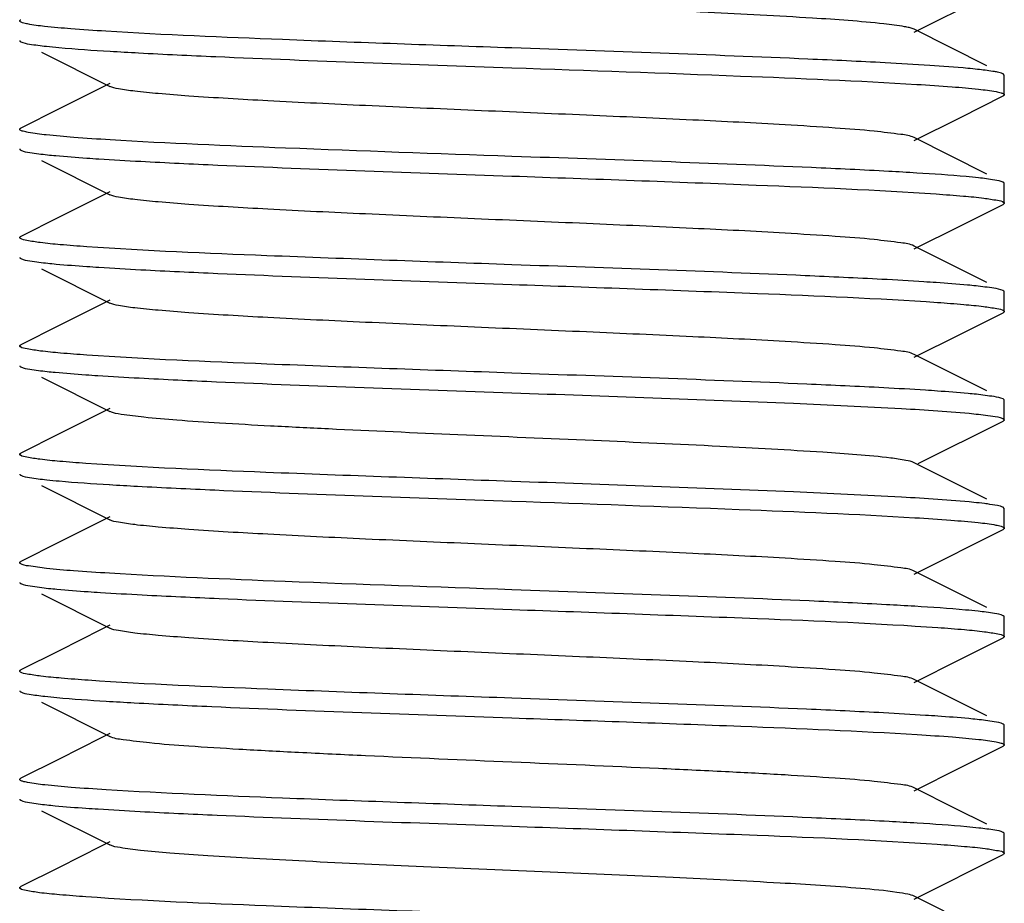
# Model space of a CAD drawing. Units: millimetres. Extents: x 18687 to 23553, y 1675 to 8407.
# Drawn here: x 19519 to 19529, y 6050 to 6059 of the extents above; entities that cross this region are included whole.
import ezdxf

# ---------------------------------------------------------------- set-up
doc = ezdxf.new("R2010")
doc.units = ezdxf.units.MM

# ---------------------------------------------------------------- blocks, each defined once
blk = doc.blocks.new('A$C1BDE7779')
for p, q in [((375.5851, 187.9101), (376.4878, 188.3628)), ((366.5076, 188.0346), (366.5123, 188.0372)), ((375.5851, 187.9399), (375.5337, 187.9565)), ((376.3234, 187.5696), (375.5851, 187.9399)), ((366.722, 187.7076), (367.4149, 187.3601)), ((376.4876, 187.4872), (376.4837, 187.4891)), ((376.5, 187.475), (376.4878, 187.4872)), ((376.5, 187.275), (376.5, 187.475)), ((367.3282, 187.3464), (366.9006, 187.1319)), ((367.4149, 187.3899), (367.3282, 187.3464)), ((376.0541, 187.0453), (376.4878, 187.2628)), ((366.9006, 187.1319), (366.5122, 186.9372)), ((375.5851, 186.8101), (376.0541, 187.0453)), ((376.3234, 186.4696), (375.5851, 186.8399)), ((366.5069, 186.7159), (366.5123, 186.7128)), ((366.722, 186.6076), (367.4149, 186.2601)), ((376.5, 186.175), (376.5, 186.375)), ((367.3282, 186.2464), (366.9006, 186.0319)), ((367.4149, 186.2899), (367.3282, 186.2464)), ((376.0541, 185.9453), (376.4878, 186.1628)), ((376.4926, 186.1655), (376.4877, 186.1628)), ((366.9006, 186.0319), (366.5122, 185.8372)), ((375.5851, 185.7101), (376.0541, 185.9453)), ((376.3234, 185.3696), (375.5851, 185.7399)), ((366.5076, 185.6154), (366.5123, 185.6128)), ((366.722, 185.5076), (367.4149, 185.1601)), ((376.5, 185.075), (376.5, 185.275)), ((367.3282, 185.1464), (366.9006, 184.9319)), ((367.4149, 185.1899), (367.3282, 185.1464)), ((376.0541, 184.8453), (376.4878, 185.0628)), ((366.9006, 184.9319), (366.5122, 184.7372)), ((375.5851, 184.6101), (376.0541, 184.8453)), ((376.3234, 184.2696), (375.5851, 184.6399)), ((366.722, 184.4076), (367.4149, 184.0601)), ((376.4925, 184.1845), (376.4877, 184.1872)), ((376.5, 183.975), (376.5, 184.175)), ((367.3282, 184.0464), (366.9006, 183.8319)), ((367.4149, 184.0899), (367.3282, 184.0464)), ((375.6264, 183.5308), (376.4878, 183.9628)), ((376.5, 183.975), (376.4997, 183.973)), ((366.9006, 183.8319), (366.5122, 183.6372)), ((376.3234, 183.1696), (375.5851, 183.5399)), ((366.722, 183.3076), (367.4149, 182.9601)), ((376.5, 183.075), (376.4878, 183.0872)), ((376.5, 182.875), (376.5, 183.075)), ((367.3282, 182.9464), (366.9006, 182.7319)), ((367.4149, 182.9899), (367.3282, 182.9464)), ((375.5851, 182.4101), (376.4878, 182.8628)), ((366.9006, 182.7319), (366.5122, 182.5372)), ((376.3234, 182.0696), (375.5851, 182.4399)), ((366.5074, 182.3155), (366.5123, 182.3128)), ((366.722, 182.2076), (367.4149, 181.8601)), ((376.5, 181.775), (376.5, 181.975)), ((367.3282, 181.8464), (366.9006, 181.6319)), ((367.4149, 181.8899), (367.3282, 181.8464)), ((376.0541, 181.5453), (376.4878, 181.7628)), ((376.4924, 181.7654), (376.4877, 181.7628)), ((366.9006, 181.6319), (366.5122, 181.4372)), ((375.5851, 181.3101), (376.0541, 181.5453)), ((376.3234, 180.9696), (375.5851, 181.3399)), ((366.722, 181.1076), (367.4149, 180.7601)), ((376.5, 180.675), (376.5, 180.875)), ((367.3282, 180.7464), (366.9006, 180.5319)), ((367.4149, 180.7899), (367.3282, 180.7464)), ((376.0541, 180.4453), (376.4878, 180.6628)), ((376.4931, 180.6659), (376.4878, 180.6628)), ((366.9006, 180.5319), (366.5122, 180.3372)), ((375.5851, 180.2101), (376.0541, 180.4453)), ((366.5074, 180.3345), (366.5123, 180.3372)), ((376.002, 180.0308), (375.5851, 180.2399)), ((366.722, 180.0076), (367.4149, 179.6601)), ((376.3234, 179.8696), (376.002, 180.0308)), ((376.5, 179.575), (376.5, 179.775)), ((367.3282, 179.6464), (366.9006, 179.4319)), ((367.4149, 179.6899), (367.3282, 179.6464)), ((375.5851, 179.1101), (376.4878, 179.5628)), ((376.5, 179.575), (376.4878, 179.5628)), ((366.9006, 179.4319), (366.5122, 179.2372)), ((366.5076, 179.2346), (366.5123, 179.2372)), ((376.3234, 178.7696), (375.5851, 179.1399))]:
    blk.add_line(p, q)
for centre, radius, start, end in [((369.8786, 228.379), 40.7362, 266.53635, 266.94519), ((373.4725, 153.0365), 34.6106, 86.23955, 86.99062), ((373.2321, 147.7279), 38.826, 86.48773, 86.90686), ((369.8469, 223.4336), 40.1898, 266.52442, 266.93235), ((373.1558, 142.0157), 40.1405, 86.52121, 86.93387), ((369.7273, 219.1746), 38.1274, 266.46609, 266.89633), ((373.2487, 141.4151), 38.5384, 86.47767, 86.90432)]:
    blk.add_arc(centre, radius, start, end)
for points, knots in [([(375.2777, 187.9949), (375.0364, 188.0214), (374.4409, 188.0621), (373.4196, 188.1165), (372.1886, 188.1709), (370.8824, 188.2261), (369.8114, 188.2733), (369.0247, 188.3129), (368.526, 188.3411), (368.1097, 188.3698), (367.7851, 188.3958), (367.5654, 188.4254), (367.45, 188.4426), (367.4149, 188.4601)], [0, 0, 0, 0, 0.092452, 0.22712, 0.389394, 0.561569, 0.724862, 0.797518, 0.861465, 0.91495, 0.956524, 0.985083, 1, 1, 1, 1]), ([(366.5001, 188.025), (366.5001, 188.0267), (366.502, 188.0308), (366.5055, 188.0333), (366.5076, 188.0346)], [0, 0, 0, 0, 0.410584, 1, 1, 1, 1]), ([(366.5039, 188.0182), (366.5028, 188.0191), (366.5009, 188.0211), (366.5001, 188.0238), (366.5001, 188.025)], [0, 0, 0, 0, 0.556369, 1, 1, 1, 1]), ([(367.3748, 187.9199), (367.2565, 187.9272), (367.049, 187.9409), (366.7846, 187.9648), (366.6197, 187.9841), (366.5376, 188.003), (366.511, 188.0118), (366.5039, 188.0182)], [0, 0, 0, 0, 0.404558, 0.709088, 0.908213, 0.967336, 1, 1, 1, 1]), ([(371.5, 187.75), (370.7227, 187.7772), (369.3474, 187.826), (367.9721, 187.8828), (367.3748, 187.9199)], [0, 0, 0, 0, 0.565134, 1, 1, 1, 1]), ([(375.5337, 187.9565), (375.5184, 187.9602), (375.4338, 187.977), (375.3479, 187.9871), (375.2777, 187.9949)], [0, 0, 0, 0, 0.182022, 1, 1, 1, 1]), ([(366.5001, 187.825), (366.5001, 187.8236), (366.5013, 187.8204), (366.5037, 187.8182), (366.5051, 187.8171)], [0, 0, 0, 0, 0.430866, 1, 1, 1, 1]), ([(366.5051, 187.8171), (366.5061, 187.8163), (366.5085, 187.8148), (366.5109, 187.8134), (366.5123, 187.8128)], [0, 0, 0, 0, 0.460685, 1, 1, 1, 1]), ([(366.5123, 187.8128), (366.5393, 187.7992), (366.628, 187.7855), (366.7141, 187.7732), (366.7713, 187.7671)], [0, 0, 0, 0, 0.344483, 1, 1, 1, 1]), ([(366.7713, 187.7671), (366.8137, 187.7625), (367.0288, 187.7419), (367.2444, 187.7278), (367.4175, 187.7173)], [0, 0, 0, 0, 0.197452, 1, 1, 1, 1]), ([(367.7077, 187.7007), (367.9688, 187.6867), (369.2325, 187.6278), (370.497, 187.5851), (371.5, 187.55)], [0, 0, 0, 0, 0.206666, 1, 1, 1, 1]), ([(375.2895, 187.5994), (375.0285, 187.6134), (373.7657, 187.6723), (372.5022, 187.7149), (371.5, 187.75)], [0, 0, 0, 0, 0.206764, 1, 1, 1, 1]), ([(371.5, 187.55), (372.2736, 187.5229), (373.6441, 187.4743), (375.0145, 187.4177), (375.6107, 187.381)], [0, 0, 0, 0, 0.564418, 1, 1, 1, 1]), ([(376.2285, 187.533), (376.1953, 187.5365), (376.0335, 187.5524), (375.8713, 187.5641), (375.7425, 187.5726)], [0, 0, 0, 0, 0.205282, 1, 1, 1, 1]), ([(376.4192, 187.5065), (376.4068, 187.5089), (376.3435, 187.5199), (376.2797, 187.5274), (376.2285, 187.533)], [0, 0, 0, 0, 0.196535, 1, 1, 1, 1]), ([(376.4837, 187.4891), (376.4799, 187.4907), (376.4589, 187.4984), (376.437, 187.503), (376.4192, 187.5065)], [0, 0, 0, 0, 0.184079, 1, 1, 1, 1]), ([(375.585, 186.8399), (375.5438, 186.8606), (375.4045, 186.8782), (375.1393, 186.9122), (374.7451, 186.9407), (374.131, 186.9799), (373.2886, 187.0218), (372.2376, 187.0688), (371.1296, 187.1157), (370.0502, 187.1624), (369.0825, 187.2091), (368.3808, 187.2492), (367.931, 187.2842), (367.6922, 187.3066), (367.5285, 187.3306), (367.4422, 187.3465), (367.415, 187.3601)], [0, 0, 0, 0, 0.016897, 0.050158, 0.098779, 0.161142, 0.275702, 0.407509, 0.54643, 0.681781, 0.803151, 0.901208, 0.939051, 0.968455, 0.988861, 1, 1, 1, 1]), ([(375.6107, 187.381), (375.7302, 187.3737), (375.9402, 187.3599), (376.2082, 187.336), (376.3758, 187.3166), (376.4602, 187.2977), (376.4876, 187.2889), (376.4954, 187.2825)], [0, 0, 0, 0, 0.402675, 0.70663, 0.906456, 0.966364, 1, 1, 1, 1]), ([(376.4936, 187.2662), (376.4927, 187.2656), (376.4908, 187.2644), (376.4888, 187.2633), (376.4878, 187.2628)], [0, 0, 0, 0, 0.469929, 1, 1, 1, 1]), ([(376.4999, 187.275), (376.4999, 187.2734), (376.4983, 187.2698), (376.4954, 187.2674), (376.4936, 187.2662)], [0, 0, 0, 0, 0.419548, 1, 1, 1, 1]), ([(376.4954, 187.2825), (376.4967, 187.2814), (376.4989, 187.2793), (376.4999, 187.2763), (376.4999, 187.275)], [0, 0, 0, 0, 0.564665, 1, 1, 1, 1]), ([(366.5001, 186.925), (366.5001, 186.9265), (366.5016, 186.9301), (366.5045, 186.9324), (366.5062, 186.9337)], [0, 0, 0, 0, 0.421598, 1, 1, 1, 1]), ([(366.5051, 186.9171), (366.5037, 186.9182), (366.5013, 186.9204), (366.5001, 186.9236), (366.5001, 186.925)], [0, 0, 0, 0, 0.569134, 1, 1, 1, 1]), ([(367.4175, 186.8173), (367.2945, 186.8247), (367.0784, 186.8387), (366.8021, 186.8629), (366.6292, 186.8826), (366.5418, 186.9018), (366.5133, 186.9107), (366.5051, 186.9171)], [0, 0, 0, 0, 0.401814, 0.70561, 0.905788, 0.966016, 1, 1, 1, 1]), ([(366.5062, 186.9337), (366.5071, 186.9343), (366.5091, 186.9356), (366.5111, 186.9367), (366.5123, 186.9372)], [0, 0, 0, 0, 0.468269, 1, 1, 1, 1]), ([(371.5, 186.65), (370.7337, 186.6768), (369.3726, 186.725), (368.0116, 186.7812), (367.4175, 186.8173)], [0, 0, 0, 0, 0.562981, 1, 1, 1, 1]), ([(366.5001, 186.725), (366.5001, 186.7234), (366.5018, 186.7195), (366.505, 186.7171), (366.5069, 186.7159)], [0, 0, 0, 0, 0.416151, 1, 1, 1, 1]), ([(366.5123, 186.7128), (366.5403, 186.6987), (366.6331, 186.6848), (366.7229, 186.6722), (366.7828, 186.6659)], [0, 0, 0, 0, 0.342936, 1, 1, 1, 1]), ([(366.7828, 186.6659), (366.8107, 186.6629), (366.9431, 186.6499), (367.0757, 186.6399), (367.1803, 186.6326)], [0, 0, 0, 0, 0.211374, 1, 1, 1, 1]), ([(367.1803, 186.6326), (367.2215, 186.6297), (367.4043, 186.6176), (367.5873, 186.6071), (367.7291, 186.5996)], [0, 0, 0, 0, 0.225172, 1, 1, 1, 1]), ([(367.7291, 186.5996), (367.9896, 186.5857), (369.2463, 186.5274), (370.5036, 186.4849), (371.5, 186.45)], [0, 0, 0, 0, 0.207399, 1, 1, 1, 1]), ([(375.3271, 186.4974), (375.0652, 186.5116), (373.7898, 186.5715), (372.5138, 186.6145), (371.5, 186.65)], [0, 0, 0, 0, 0.205496, 1, 1, 1, 1]), ([(371.5, 186.45), (372.327, 186.421), (373.7631, 186.3695), (375.1993, 186.3102), (375.8076, 186.2682)], [0, 0, 0, 0, 0.575769, 1, 1, 1, 1]), ([(376.237, 186.432), (376.1959, 186.4365), (375.9875, 186.4568), (375.7785, 186.4707), (375.6107, 186.481)], [0, 0, 0, 0, 0.197382, 1, 1, 1, 1]), ([(376.4878, 186.3872), (376.4615, 186.4004), (376.3757, 186.414), (376.2923, 186.426), (376.237, 186.432)], [0, 0, 0, 0, 0.345676, 1, 1, 1, 1]), ([(376.4954, 186.3825), (376.4943, 186.3834), (376.4918, 186.3851), (376.4892, 186.3865), (376.4878, 186.3872)], [0, 0, 0, 0, 0.456999, 1, 1, 1, 1]), ([(376.4999, 186.375), (376.4999, 186.3763), (376.4989, 186.3793), (376.4967, 186.3814), (376.4954, 186.3825)], [0, 0, 0, 0, 0.435335, 1, 1, 1, 1]), ([(375.585, 185.7399), (375.5438, 185.7606), (375.4045, 185.7782), (375.1393, 185.8122), (374.7451, 185.8407), (374.131, 185.8799), (373.2886, 185.9218), (372.2376, 185.9688), (371.1296, 186.0157), (370.0501, 186.0624), (369.0825, 186.1091), (368.3808, 186.1492), (367.931, 186.1842), (367.6921, 186.2066), (367.5285, 186.2306), (367.4422, 186.2465), (367.415, 186.2601)], [0, 0, 0, 0, 0.016894, 0.050162, 0.098774, 0.161147, 0.275704, 0.407509, 0.546432, 0.681786, 0.803155, 0.901207, 0.939058, 0.968451, 0.988869, 1, 1, 1, 1]), ([(375.8076, 186.2682), (375.8998, 186.2619), (376.0612, 186.2492), (376.2707, 186.2308), (376.405, 186.2082), (376.4769, 186.1968), (376.4948, 186.1829)], [0, 0, 0, 0, 0.399542, 0.701506, 0.902221, 1, 1, 1, 1]), ([(376.4999, 186.1749), (376.4999, 186.1733), (376.4979, 186.1693), (376.4946, 186.1668), (376.4926, 186.1655)], [0, 0, 0, 0, 0.41253, 1, 1, 1, 1]), ([(376.4948, 186.1829), (376.4963, 186.1818), (376.4987, 186.1796), (376.4999, 186.1763), (376.4999, 186.1749)], [0, 0, 0, 0, 0.569799, 1, 1, 1, 1]), ([(366.5001, 185.825), (366.5001, 185.8263), (366.5011, 185.8292), (366.5032, 185.8313), (366.5045, 185.8324)], [0, 0, 0, 0, 0.436766, 1, 1, 1, 1]), ([(366.5069, 185.8159), (366.505, 185.8171), (366.5018, 185.8195), (366.5001, 185.8234), (366.5001, 185.825)], [0, 0, 0, 0, 0.583849, 1, 1, 1, 1]), ([(366.5045, 185.8324), (366.5056, 185.8333), (366.5081, 185.835), (366.5108, 185.8365), (366.5122, 185.8372)], [0, 0, 0, 0, 0.455831, 1, 1, 1, 1]), ([(367.1803, 185.7326), (367.0909, 185.7388), (366.9339, 185.7511), (366.73, 185.7695), (366.5966, 185.791), (366.526, 185.803), (366.5069, 185.8159)], [0, 0, 0, 0, 0.395527, 0.696035, 0.898084, 1, 1, 1, 1]), ([(371.5, 185.55), (370.6696, 185.5791), (369.2294, 185.6308), (367.7891, 185.6903), (367.1803, 185.7326)], [0, 0, 0, 0, 0.57654, 1, 1, 1, 1]), ([(366.5001, 185.6249), (366.5001, 185.6232), (366.5021, 185.6192), (366.5055, 185.6167), (366.5076, 185.6154)], [0, 0, 0, 0, 0.411254, 1, 1, 1, 1]), ([(366.5123, 185.6128), (366.5407, 185.5985), (366.6347, 185.5846), (366.7256, 185.5718), (366.7863, 185.5655)], [0, 0, 0, 0, 0.342429, 1, 1, 1, 1]), ([(366.7863, 185.5655), (366.8142, 185.5625), (366.9457, 185.5497), (367.0775, 185.5397), (367.1815, 185.5325)], [0, 0, 0, 0, 0.211849, 1, 1, 1, 1]), ([(367.1815, 185.5325), (367.2227, 185.5297), (367.4058, 185.5175), (367.589, 185.507), (367.7309, 185.4995)], [0, 0, 0, 0, 0.225185, 1, 1, 1, 1]), ([(367.7309, 185.4995), (367.9914, 185.4856), (369.2474, 185.4273), (370.5041, 185.3849), (371.5, 185.35)], [0, 0, 0, 0, 0.207457, 1, 1, 1, 1]), ([(375.2575, 185.4011), (374.9974, 185.4149), (373.7452, 185.4729), (372.4924, 185.5153), (371.5, 185.55)], [0, 0, 0, 0, 0.207814, 1, 1, 1, 1]), ([(375.8076, 185.3682), (375.7663, 185.3711), (375.583, 185.3832), (375.3996, 185.3936), (375.2575, 185.4011)], [0, 0, 0, 0, 0.225503, 1, 1, 1, 1]), ([(371.5, 185.35), (372.3307, 185.3209), (373.7713, 185.2692), (375.212, 185.2097), (375.8209, 185.1673)], [0, 0, 0, 0, 0.576604, 1, 1, 1, 1]), ([(376.2128, 185.3346), (376.1843, 185.3376), (376.0494, 185.3507), (375.9142, 185.3609), (375.8076, 185.3682)], [0, 0, 0, 0, 0.211325, 1, 1, 1, 1]), ([(376.4877, 185.2872), (376.4592, 185.3016), (376.3649, 185.3154), (376.2737, 185.3282), (376.2128, 185.3346)], [0, 0, 0, 0, 0.342353, 1, 1, 1, 1]), ([(376.4948, 185.2829), (376.4938, 185.2837), (376.4915, 185.2852), (376.4891, 185.2866), (376.4877, 185.2872)], [0, 0, 0, 0, 0.46112, 1, 1, 1, 1]), ([(376.4999, 185.2749), (376.4999, 185.2763), (376.4987, 185.2796), (376.4963, 185.2818), (376.4948, 185.2829)], [0, 0, 0, 0, 0.430201, 1, 1, 1, 1]), ([(375.585, 184.6399), (375.5438, 184.6606), (375.4045, 184.6782), (375.1393, 184.7122), (374.7451, 184.7407), (374.131, 184.7799), (373.2886, 184.8218), (372.2376, 184.8688), (371.1296, 184.9156), (370.0501, 184.9624), (369.0825, 185.0091), (368.3808, 185.0492), (367.931, 185.0842), (367.6921, 185.1066), (367.5285, 185.1306), (367.4421, 185.1464), (367.415, 185.1601)], [0, 0, 0, 0, 0.0169, 0.050165, 0.098776, 0.161153, 0.275705, 0.40751, 0.546434, 0.681789, 0.803152, 0.901201, 0.939062, 0.968447, 0.988867, 1, 1, 1, 1]), ([(375.8209, 185.1673), (375.9098, 185.1611), (376.066, 185.1489), (376.2689, 185.1305), (376.4024, 185.1094), (376.4729, 185.0972), (376.4925, 185.0845)], [0, 0, 0, 0, 0.394202, 0.694256, 0.896757, 1, 1, 1, 1]), ([(376.4961, 185.0681), (376.495, 185.0671), (376.4923, 185.0652), (376.4894, 185.0636), (376.4878, 185.0628)], [0, 0, 0, 0, 0.450793, 1, 1, 1, 1]), ([(376.4925, 185.0845), (376.4946, 185.0832), (376.498, 185.0807), (376.4999, 185.0767), (376.4999, 185.075)], [0, 0, 0, 0, 0.588724, 1, 1, 1, 1]), ([(376.4999, 185.075), (376.4999, 185.0738), (376.499, 185.0711), (376.4972, 185.0691), (376.4961, 185.0681)], [0, 0, 0, 0, 0.442988, 1, 1, 1, 1]), ([(366.5001, 184.7249), (366.5001, 184.7262), (366.5011, 184.7292), (366.5033, 184.7314), (366.5046, 184.7324)], [0, 0, 0, 0, 0.435995, 1, 1, 1, 1]), ([(366.5076, 184.7154), (366.5055, 184.7167), (366.5021, 184.7192), (366.5001, 184.7232), (366.5001, 184.7249)], [0, 0, 0, 0, 0.588746, 1, 1, 1, 1]), ([(366.5046, 184.7324), (366.5057, 184.7333), (366.5081, 184.735), (366.5108, 184.7365), (366.5123, 184.7372)], [0, 0, 0, 0, 0.456293, 1, 1, 1, 1]), ([(367.1815, 184.6325), (367.0923, 184.6387), (366.9356, 184.6509), (366.7322, 184.6694), (366.5981, 184.6905), (366.5273, 184.7028), (366.5076, 184.7154)], [0, 0, 0, 0, 0.394064, 0.69408, 0.896627, 1, 1, 1, 1]), ([(371.5, 184.45), (370.6699, 184.4791), (369.2301, 184.5308), (367.7902, 184.5902), (367.1815, 184.6325)], [0, 0, 0, 0, 0.576465, 1, 1, 1, 1]), ([(366.5001, 184.525), (366.5001, 184.5234), (366.5018, 184.5196), (366.5049, 184.5172), (366.5068, 184.5159)], [0, 0, 0, 0, 0.416465, 1, 1, 1, 1]), ([(366.5068, 184.5159), (366.5076, 184.5154), (366.5094, 184.5143), (366.5113, 184.5133), (366.5123, 184.5128)], [0, 0, 0, 0, 0.472347, 1, 1, 1, 1]), ([(366.5123, 184.5128), (366.54, 184.4988), (366.6313, 184.4851), (366.7197, 184.4726), (366.7787, 184.4663)], [0, 0, 0, 0, 0.343468, 1, 1, 1, 1]), ([(366.7787, 184.4663), (366.8063, 184.4633), (366.9368, 184.4505), (367.0676, 184.4405), (367.1708, 184.4333)], [0, 0, 0, 0, 0.211336, 1, 1, 1, 1]), ([(367.1708, 184.4333), (367.2116, 184.4304), (367.3928, 184.4183), (367.5742, 184.4079), (367.7147, 184.4004)], [0, 0, 0, 0, 0.225034, 1, 1, 1, 1]), ([(367.7147, 184.4004), (367.9757, 184.3864), (369.2371, 184.3277), (370.4992, 184.285), (371.5, 184.25)], [0, 0, 0, 0, 0.20694, 1, 1, 1, 1]), ([(375.275, 184.3002), (375.0143, 184.3141), (373.7563, 184.3725), (372.4977, 184.4151), (371.5, 184.45)], [0, 0, 0, 0, 0.207277, 1, 1, 1, 1]), ([(375.8209, 184.2673), (375.78, 184.2702), (375.5981, 184.2823), (375.416, 184.2927), (375.275, 184.3002)], [0, 0, 0, 0, 0.225221, 1, 1, 1, 1]), ([(371.5, 184.25), (372.4527, 184.2166), (373.7718, 184.1723), (375.335, 184.099), (375.9459, 184.0616), (376.1902, 184.037)], [0, 0, 0, 0, 0.609099, 0.843164, 1, 1, 1, 1]), ([(376.2161, 184.2343), (376.1883, 184.2372), (376.0567, 184.2501), (375.9249, 184.2601), (375.8209, 184.2673)], [0, 0, 0, 0, 0.211629, 1, 1, 1, 1]), ([(376.4877, 184.1872), (376.4596, 184.2014), (376.3664, 184.2152), (376.2763, 184.2279), (376.2161, 184.2343)], [0, 0, 0, 0, 0.342781, 1, 1, 1, 1]), ([(376.4999, 184.175), (376.4999, 184.1767), (376.498, 184.1807), (376.4946, 184.1832), (376.4925, 184.1845)], [0, 0, 0, 0, 0.411276, 1, 1, 1, 1]), ([(375.3459, 183.587), (375.1174, 183.6151), (374.5392, 183.6558), (373.5332, 183.7113), (372.2973, 183.7662), (370.9715, 183.8223), (369.8779, 183.8702), (369.0712, 183.9105), (368.5585, 183.9391), (368.1299, 183.9683), (367.7956, 183.9946), (367.5696, 184.0249), (367.4508, 184.042), (367.4149, 184.0601)], [0, 0, 0, 0, 0.086911, 0.218614, 0.380321, 0.553797, 0.71947, 0.793444, 0.858657, 0.913251, 0.955705, 0.984842, 1, 1, 1, 1]), ([(376.1902, 184.037), (376.2544, 184.0305), (376.3522, 184.0177), (376.4521, 184.0029), (376.484, 183.989)], [0, 0, 0, 0, 0.650083, 1, 1, 1, 1]), ([(376.4997, 183.973), (376.499, 183.971), (376.4953, 183.9668), (376.4906, 183.9642), (376.4878, 183.9628)], [0, 0, 0, 0, 0.400157, 1, 1, 1, 1]), ([(366.5001, 183.625), (366.5001, 183.6263), (366.5011, 183.6292), (366.5032, 183.6312), (366.5044, 183.6323)], [0, 0, 0, 0, 0.438077, 1, 1, 1, 1]), ([(366.5068, 183.6159), (366.5049, 183.6172), (366.5018, 183.6196), (366.5001, 183.6234), (366.5001, 183.625)], [0, 0, 0, 0, 0.583535, 1, 1, 1, 1]), ([(366.5044, 183.6323), (366.5055, 183.6332), (366.508, 183.635), (366.5107, 183.6365), (366.5122, 183.6372)], [0, 0, 0, 0, 0.454825, 1, 1, 1, 1]), ([(367.1708, 183.5333), (367.0826, 183.5394), (366.9279, 183.5516), (366.7269, 183.5699), (366.5953, 183.5912), (366.5257, 183.6031), (366.5068, 183.6159)], [0, 0, 0, 0, 0.395482, 0.695935, 0.897978, 1, 1, 1, 1]), ([(371.5, 183.35), (370.6669, 183.3792), (369.2236, 183.4311), (367.7801, 183.4906), (367.1708, 183.5333)], [0, 0, 0, 0, 0.57715, 1, 1, 1, 1]), ([(375.585, 183.5399), (375.559, 183.5529), (375.4777, 183.5683), (375.3979, 183.5806), (375.3459, 183.587)], [0, 0, 0, 0, 0.356785, 1, 1, 1, 1]), ([(366.5001, 183.425), (366.5001, 183.4235), (366.5016, 183.4198), (366.5046, 183.4175), (366.5063, 183.4162)], [0, 0, 0, 0, 0.420473, 1, 1, 1, 1]), ([(366.5063, 183.4162), (366.5072, 183.4156), (366.5091, 183.4144), (366.5112, 183.4133), (366.5123, 183.4128)], [0, 0, 0, 0, 0.469173, 1, 1, 1, 1]), ([(366.5123, 183.4128), (366.5396, 183.399), (366.6294, 183.3853), (366.7165, 183.373), (366.7745, 183.3667)], [0, 0, 0, 0, 0.344049, 1, 1, 1, 1]), ([(366.7745, 183.3667), (366.8164, 183.3622), (367.0281, 183.342), (367.2403, 183.328), (367.4105, 183.3177)], [0, 0, 0, 0, 0.198242, 1, 1, 1, 1]), ([(367.6962, 183.3014), (367.9575, 183.2873), (369.2251, 183.228), (370.4934, 183.1852), (371.5, 183.15)], [0, 0, 0, 0, 0.206279, 1, 1, 1, 1]), ([(376.1902, 183.137), (375.9459, 183.1616), (375.335, 183.199), (373.7718, 183.2723), (372.4527, 183.3166), (371.5, 183.35)], [0, 0, 0, 0, 0.156836, 0.390901, 1, 1, 1, 1]), ([(371.5, 183.15), (372.2686, 183.1231), (373.6327, 183.0748), (374.9967, 183.0184), (375.5915, 182.9822)], [0, 0, 0, 0, 0.563439, 1, 1, 1, 1]), ([(376.3284, 183.121), (376.3181, 183.1224), (376.2721, 183.1283), (376.226, 183.1333), (376.1902, 183.137)], [0, 0, 0, 0, 0.223608, 1, 1, 1, 1]), ([(376.4878, 183.0872), (376.4701, 183.0961), (376.4161, 183.1076), (376.3627, 183.1164), (376.3284, 183.121)], [0, 0, 0, 0, 0.363699, 1, 1, 1, 1]), ([(375.5851, 182.4399), (375.5438, 182.4606), (375.4045, 182.4782), (375.1393, 182.5122), (374.7451, 182.5406), (374.131, 182.5799), (373.2886, 182.6218), (372.2376, 182.6688), (371.1296, 182.7156), (370.0501, 182.7624), (369.0825, 182.8091), (368.3808, 182.8492), (367.931, 182.8842), (367.6921, 182.9066), (367.5285, 182.9307), (367.4421, 182.9464), (367.4149, 182.9601)], [0, 0, 0, 0, 0.016921, 0.050165, 0.098792, 0.161156, 0.275704, 0.407511, 0.546435, 0.681781, 0.803139, 0.901189, 0.939051, 0.968443, 0.988846, 1, 1, 1, 1]), ([(375.5915, 182.9822), (375.7137, 182.9748), (375.9284, 182.9608), (376.2024, 182.9366), (376.3737, 182.917), (376.4597, 182.8978), (376.4876, 182.8889), (376.4954, 182.8824)], [0, 0, 0, 0, 0.403036, 0.707212, 0.906947, 0.966662, 1, 1, 1, 1]), ([(376.4932, 182.8659), (376.4924, 182.8654), (376.4906, 182.8643), (376.4887, 182.8633), (376.4878, 182.8628)], [0, 0, 0, 0, 0.472357, 1, 1, 1, 1]), ([(376.4999, 182.875), (376.4999, 182.8734), (376.4982, 182.8696), (376.4951, 182.8672), (376.4932, 182.8659)], [0, 0, 0, 0, 0.416591, 1, 1, 1, 1]), ([(376.4954, 182.8824), (376.4967, 182.8814), (376.4989, 182.8793), (376.4999, 182.8763), (376.4999, 182.875)], [0, 0, 0, 0, 0.563708, 1, 1, 1, 1]), ([(366.5001, 182.525), (366.5001, 182.5263), (366.5012, 182.5294), (366.5034, 182.5315), (366.5048, 182.5326)], [0, 0, 0, 0, 0.434367, 1, 1, 1, 1]), ([(366.5063, 182.5162), (366.5046, 182.5175), (366.5016, 182.5198), (366.5001, 182.5235), (366.5001, 182.525)], [0, 0, 0, 0, 0.579527, 1, 1, 1, 1]), ([(366.5048, 182.5326), (366.5058, 182.5334), (366.5082, 182.5351), (366.5108, 182.5365), (366.5122, 182.5372)], [0, 0, 0, 0, 0.457796, 1, 1, 1, 1]), ([(367.4105, 182.4177), (367.2894, 182.4251), (367.0771, 182.4399), (366.8015, 182.4606), (366.6245, 182.4877), (366.5303, 182.4994), (366.5063, 182.5162)], [0, 0, 0, 0, 0.399401, 0.702376, 0.903491, 1, 1, 1, 1]), ([(371.5, 182.25), (370.7319, 182.2769), (369.3685, 182.3252), (368.0051, 182.3815), (367.4105, 182.4177)], [0, 0, 0, 0, 0.563337, 1, 1, 1, 1]), ([(366.5001, 182.3249), (366.5001, 182.3233), (366.5021, 182.3193), (366.5054, 182.3168), (366.5074, 182.3155)], [0, 0, 0, 0, 0.41249, 1, 1, 1, 1]), ([(366.5123, 182.3128), (366.5414, 182.2981), (366.638, 182.2842), (366.7314, 182.2712), (366.7938, 182.2647)], [0, 0, 0, 0, 0.341491, 1, 1, 1, 1]), ([(366.7938, 182.2647), (366.8222, 182.2618), (366.9558, 182.2489), (367.0897, 182.2388), (367.1953, 182.2316)], [0, 0, 0, 0, 0.212137, 1, 1, 1, 1]), ([(367.1953, 182.2316), (367.2366, 182.2287), (367.4198, 182.2166), (367.6031, 182.2063), (367.745, 182.1987)], [0, 0, 0, 0, 0.225589, 1, 1, 1, 1]), ([(375.3028, 182.0987), (375.0415, 182.1128), (373.7742, 182.172), (372.5063, 182.2148), (371.5, 182.25)], [0, 0, 0, 0, 0.206312, 1, 1, 1, 1]), ([(367.745, 182.1987), (368.0051, 182.1849), (369.2564, 182.1271), (370.5084, 182.0847), (371.5, 182.05)], [0, 0, 0, 0, 0.207912, 1, 1, 1, 1]), ([(371.5, 182.05), (372.3316, 182.0209), (373.7731, 181.9691), (375.2148, 181.9096), (375.8238, 181.8671)], [0, 0, 0, 0, 0.576796, 1, 1, 1, 1]), ([(376.233, 182.0325), (376.1909, 182.037), (375.9774, 182.0576), (375.7633, 182.0717), (375.5915, 182.0822)], [0, 0, 0, 0, 0.197171, 1, 1, 1, 1]), ([(376.4878, 181.9872), (376.4611, 182.0006), (376.3739, 182.0143), (376.2892, 182.0264), (376.233, 182.0325)], [0, 0, 0, 0, 0.345095, 1, 1, 1, 1]), ([(376.4954, 181.9824), (376.4944, 181.9833), (376.4919, 181.985), (376.4892, 181.9865), (376.4878, 181.9872)], [0, 0, 0, 0, 0.456222, 1, 1, 1, 1]), ([(376.4999, 181.975), (376.4999, 181.9763), (376.4989, 181.9793), (376.4967, 181.9814), (376.4954, 181.9824)], [0, 0, 0, 0, 0.436292, 1, 1, 1, 1]), ([(375.5851, 181.3399), (375.5438, 181.3607), (375.4045, 181.3781), (375.1393, 181.4123), (374.7451, 181.4406), (374.131, 181.4799), (373.2887, 181.5218), (372.2376, 181.5688), (371.1296, 181.6156), (370.0502, 181.6624), (369.0825, 181.7091), (368.3809, 181.7492), (367.931, 181.7842), (367.6921, 181.8066), (367.5285, 181.8307), (367.4421, 181.8464), (367.4149, 181.8601)], [0, 0, 0, 0, 0.016921, 0.05016, 0.098794, 0.16115, 0.275701, 0.40751, 0.546432, 0.681777, 0.803136, 0.90119, 0.939043, 0.968446, 0.988841, 1, 1, 1, 1]), ([(375.8238, 181.8671), (375.9143, 181.8608), (376.0724, 181.8482), (376.2777, 181.83), (376.4082, 181.8075), (376.4786, 181.7964), (376.4954, 181.7824)], [0, 0, 0, 0, 0.400944, 0.703296, 0.903483, 1, 1, 1, 1]), ([(376.4999, 181.7749), (376.4999, 181.7732), (376.4979, 181.7692), (376.4945, 181.7667), (376.4924, 181.7654)], [0, 0, 0, 0, 0.411227, 1, 1, 1, 1]), ([(376.4954, 181.7824), (376.4967, 181.7814), (376.4989, 181.7792), (376.4999, 181.7762), (376.4999, 181.7749)], [0, 0, 0, 0, 0.563843, 1, 1, 1, 1]), ([(366.5001, 181.4249), (366.5001, 181.4263), (366.5013, 181.4296), (366.5037, 181.4318), (366.5052, 181.4329)], [0, 0, 0, 0, 0.430336, 1, 1, 1, 1]), ([(366.5074, 181.4155), (366.5054, 181.4168), (366.5021, 181.4193), (366.5001, 181.4233), (366.5001, 181.4249)], [0, 0, 0, 0, 0.58751, 1, 1, 1, 1]), ([(366.5052, 181.4329), (366.5062, 181.4337), (366.5085, 181.4352), (366.5109, 181.4366), (366.5123, 181.4372)], [0, 0, 0, 0, 0.461005, 1, 1, 1, 1]), ([(367.1953, 181.3316), (367.1041, 181.3378), (366.944, 181.3502), (366.7361, 181.3689), (366.5995, 181.3904), (366.5274, 181.4026), (366.5074, 181.4155)], [0, 0, 0, 0, 0.394652, 0.694951, 0.89734, 1, 1, 1, 1]), ([(371.5, 181.15), (370.6739, 181.1789), (369.2387, 181.2304), (367.8034, 181.2897), (367.1953, 181.3316)], [0, 0, 0, 0, 0.575569, 1, 1, 1, 1]), ([(366.5001, 181.225), (366.5001, 181.2238), (366.501, 181.2211), (366.5029, 181.2191), (366.504, 181.2181)], [0, 0, 0, 0, 0.442339, 1, 1, 1, 1]), ([(366.504, 181.2181), (366.5051, 181.2171), (366.5078, 181.2152), (366.5106, 181.2136), (366.5122, 181.2128)], [0, 0, 0, 0, 0.451329, 1, 1, 1, 1]), ([(366.5122, 181.2128), (366.5378, 181.1999), (366.6209, 181.1865), (366.7016, 181.1748), (366.7552, 181.1688)], [0, 0, 0, 0, 0.346808, 1, 1, 1, 1]), ([(366.7552, 181.1688), (366.7958, 181.1643), (367.0028, 181.144), (367.2104, 181.13), (367.3771, 181.1197)], [0, 0, 0, 0, 0.19666, 1, 1, 1, 1]), ([(367.663, 181.1032), (367.9252, 181.0888), (369.2039, 181.0287), (370.4832, 180.9856), (371.5, 180.95)], [0, 0, 0, 0, 0.205186, 1, 1, 1, 1]), ([(375.2738, 181.0003), (375.0131, 181.0142), (373.7555, 181.0726), (372.4973, 181.1151), (371.5, 181.15)], [0, 0, 0, 0, 0.207317, 1, 1, 1, 1]), ([(375.8238, 180.9671), (375.7826, 180.97), (375.5993, 180.9822), (375.4159, 180.9927), (375.2738, 181.0003)], [0, 0, 0, 0, 0.225004, 1, 1, 1, 1]), ([(371.5, 180.95), (372.275, 180.9229), (373.6474, 180.8742), (375.0197, 180.8175), (375.6164, 180.7807)], [0, 0, 0, 0, 0.564673, 1, 1, 1, 1]), ([(376.2232, 180.9335), (376.1952, 180.9365), (376.0622, 180.9497), (375.929, 180.9598), (375.8238, 180.9671)], [0, 0, 0, 0, 0.210715, 1, 1, 1, 1]), ([(376.4877, 180.8872), (376.4602, 180.9011), (376.3695, 180.9148), (376.2817, 180.9273), (376.2232, 180.9335)], [0, 0, 0, 0, 0.343723, 1, 1, 1, 1]), ([(376.4954, 180.8824), (376.4944, 180.8833), (376.4919, 180.885), (376.4892, 180.8865), (376.4877, 180.8872)], [0, 0, 0, 0, 0.456159, 1, 1, 1, 1]), ([(376.4999, 180.8749), (376.4999, 180.8762), (376.4989, 180.8792), (376.4967, 180.8814), (376.4954, 180.8824)], [0, 0, 0, 0, 0.436157, 1, 1, 1, 1]), ([(375.5851, 180.2399), (375.5438, 180.2607), (375.4045, 180.2781), (375.1393, 180.3123), (374.7451, 180.3406), (374.2415, 180.3729), (373.643, 180.4042), (372.7187, 180.4481), (371.5, 180.5), (370.2813, 180.5519), (369.3571, 180.5958), (368.7585, 180.6271), (368.2549, 180.6594), (367.8607, 180.6878), (367.5955, 180.7218), (367.4562, 180.7394), (367.4149, 180.7601)], [0, 0, 0, 0, 0.016913, 0.050157, 0.098791, 0.161145, 0.235139, 0.318204, 0.499997, 0.681788, 0.764866, 0.838842, 0.901215, 0.949833, 0.983087, 1, 1, 1, 1]), ([(375.6164, 180.7807), (375.7355, 180.7733), (375.9445, 180.7596), (376.2111, 180.7357), (376.3776, 180.7163), (376.4611, 180.6974), (376.4882, 180.6886), (376.4957, 180.6822)], [0, 0, 0, 0, 0.403446, 0.707635, 0.90717, 0.966759, 1, 1, 1, 1]), ([(376.4999, 180.675), (376.4999, 180.6734), (376.4982, 180.6695), (376.495, 180.6671), (376.4931, 180.6659)], [0, 0, 0, 0, 0.415772, 1, 1, 1, 1]), ([(376.4957, 180.6822), (376.4969, 180.6812), (376.4989, 180.6791), (376.4999, 180.6763), (376.4999, 180.675)], [0, 0, 0, 0, 0.561263, 1, 1, 1, 1]), ([(366.5001, 180.325), (366.5001, 180.3267), (366.502, 180.3307), (366.5054, 180.3332), (366.5074, 180.3345)], [0, 0, 0, 0, 0.411971, 1, 1, 1, 1]), ([(366.504, 180.3181), (366.5029, 180.3191), (366.501, 180.3211), (366.5001, 180.3238), (366.5001, 180.325)], [0, 0, 0, 0, 0.557661, 1, 1, 1, 1]), ([(367.3771, 180.2197), (367.2586, 180.2271), (367.0507, 180.2408), (366.7858, 180.2646), (366.6204, 180.284), (366.5379, 180.3029), (366.5112, 180.3117), (366.504, 180.3181)], [0, 0, 0, 0, 0.404264, 0.708703, 0.907937, 0.967183, 1, 1, 1, 1]), ([(371.5, 180.05), (370.7233, 180.0772), (369.3488, 180.126), (367.9743, 180.1828), (367.3771, 180.2197)], [0, 0, 0, 0, 0.56501, 1, 1, 1, 1]), ([(366.5001, 180.1251), (366.5001, 180.1238), (366.5011, 180.1208), (366.5032, 180.1187), (366.5045, 180.1176)], [0, 0, 0, 0, 0.436704, 1, 1, 1, 1]), ([(366.5045, 180.1176), (366.5056, 180.1167), (366.5081, 180.115), (366.5108, 180.1135), (366.5123, 180.1128)], [0, 0, 0, 0, 0.455726, 1, 1, 1, 1]), ([(366.5123, 180.1128), (366.5397, 180.099), (366.6298, 180.0853), (366.7172, 180.0729), (366.7754, 180.0666)], [0, 0, 0, 0, 0.343921, 1, 1, 1, 1]), ([(366.7754, 180.0666), (366.8033, 180.0637), (366.9358, 180.0505), (367.0686, 180.0404), (367.1734, 180.0331)], [0, 0, 0, 0, 0.210654, 1, 1, 1, 1]), ([(367.1734, 180.0331), (367.2146, 180.0302), (367.3976, 180.018), (367.5808, 180.0075), (367.7227, 179.9999)], [0, 0, 0, 0, 0.224942, 1, 1, 1, 1]), ([(367.7227, 179.9999), (367.9835, 179.986), (369.2422, 179.9275), (370.5016, 179.885), (371.5, 179.85)], [0, 0, 0, 0, 0.207205, 1, 1, 1, 1]), ([(375.3299, 179.8972), (375.0678, 179.9115), (373.7916, 179.9715), (372.5146, 180.0145), (371.5, 180.05)], [0, 0, 0, 0, 0.205429, 1, 1, 1, 1]), ([(371.5, 179.85), (372.3304, 179.8209), (373.7706, 179.7692), (375.2109, 179.7097), (375.8197, 179.6674)], [0, 0, 0, 0, 0.576518, 1, 1, 1, 1]), ([(376.2418, 179.8315), (376.2008, 179.836), (375.9927, 179.8564), (375.784, 179.8703), (375.6164, 179.8807)], [0, 0, 0, 0, 0.196874, 1, 1, 1, 1]), ([(376.4878, 179.7872), (376.4619, 179.8002), (376.3778, 179.8137), (376.296, 179.8255), (376.2418, 179.8315)], [0, 0, 0, 0, 0.346353, 1, 1, 1, 1]), ([(376.4957, 179.7822), (376.4946, 179.7832), (376.492, 179.785), (376.4893, 179.7865), (376.4878, 179.7872)], [0, 0, 0, 0, 0.454285, 1, 1, 1, 1]), ([(376.4999, 179.775), (376.4999, 179.7763), (376.4989, 179.7791), (376.4969, 179.7812), (376.4957, 179.7822)], [0, 0, 0, 0, 0.438737, 1, 1, 1, 1]), ([(375.0422, 179.2174), (374.7701, 179.2405), (374.1353, 179.2797), (373.0838, 179.3318), (371.8754, 179.3842), (370.6298, 179.4369), (369.6248, 179.4821), (368.895, 179.52), (368.436, 179.5468), (368.0537, 179.5741), (367.756, 179.5991), (367.5539, 179.6269), (367.4476, 179.6438), (367.415, 179.6601)], [0, 0, 0, 0, 0.107166, 0.249604, 0.413236, 0.581898, 0.738905, 0.808096, 0.868744, 0.919331, 0.958628, 0.985693, 1, 1, 1, 1]), ([(375.8197, 179.6674), (375.9123, 179.661), (376.0734, 179.6479), (376.2833, 179.63), (376.4116, 179.6059), (376.4835, 179.5958), (376.4974, 179.5806)], [0, 0, 0, 0, 0.406221, 0.711316, 0.909552, 1, 1, 1, 1]), ([(376.4974, 179.5806), (376.4982, 179.5798), (376.4995, 179.5781), (376.5, 179.576), (376.5, 179.575)], [0, 0, 0, 0, 0.541732, 1, 1, 1, 1]), ([(366.5001, 179.2251), (366.5001, 179.2268), (366.5021, 179.2308), (366.5055, 179.2333), (366.5076, 179.2346)], [0, 0, 0, 0, 0.411341, 1, 1, 1, 1]), ([(366.5045, 179.2176), (366.5032, 179.2187), (366.5011, 179.2208), (366.5001, 179.2238), (366.5001, 179.2251)], [0, 0, 0, 0, 0.563296, 1, 1, 1, 1]), ([(367.1734, 179.1331), (367.0833, 179.1394), (366.9258, 179.1519), (366.7213, 179.1701), (366.5913, 179.1926), (366.5212, 179.2037), (366.5045, 179.2176)], [0, 0, 0, 0, 0.401048, 0.703422, 0.903565, 1, 1, 1, 1]), ([(375.5851, 179.1399), (375.5654, 179.1499), (375.5056, 179.1634), (375.3256, 179.193), (375.1645, 179.207), (375.0422, 179.2174)], [0, 0, 0, 0, 0.120875, 0.329701, 1, 1, 1, 1]), ([(371.5, 178.95), (370.6676, 178.9791), (369.2252, 179.031), (367.7826, 179.0905), (367.1734, 179.1331)], [0, 0, 0, 0, 0.576975, 1, 1, 1, 1])]:
    blk.add_open_spline(points, degree=3, knots=knots)
blk.add_open_spline([(376.484, 183.989), (376.4905, 183.9862), (376.5, 183.9821), (376.5, 183.975)], degree=3)

msp = doc.modelspace()

# ---------------------------------------------------------------- block references
msp.add_blockref('A$C1BDE7779', (19152.678, 5870.7946))

doc.saveas('drawing.dxf')
